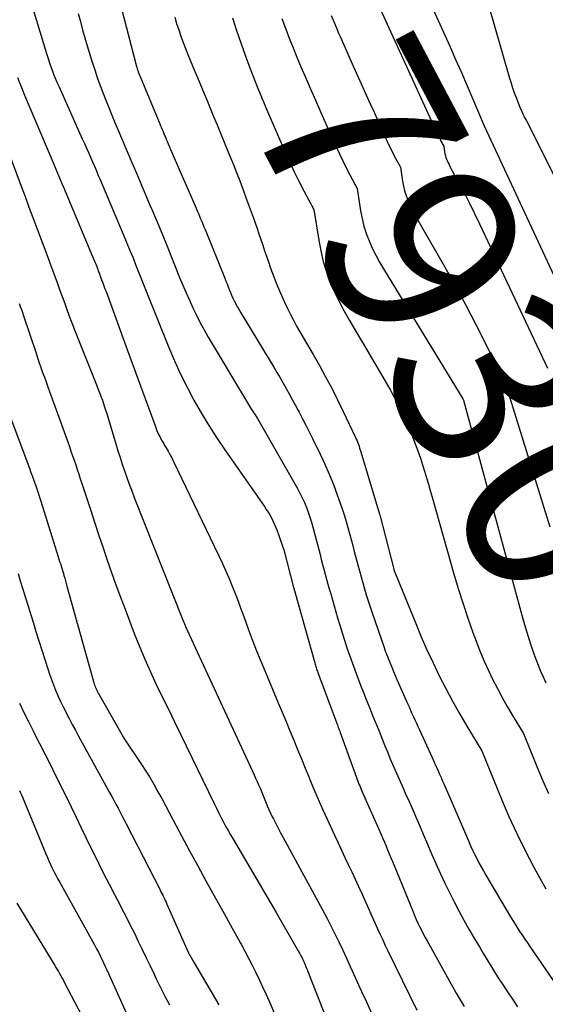
# Model space of a CAD drawing. Units: inches. Extents: x 2612369 to 2615133, y 1504482 to 1507367.
# Drawn here: x 2612630 to 2612670, y 1505456 to 1505531 of the extents above; entities that cross this region are included whole.
import ezdxf
from ezdxf.enums import TextEntityAlignment as Align

# ---------------------------------------------------------------- set-up
doc = ezdxf.new("R2010")
doc.units = ezdxf.units.IN
doc.header["$MEASUREMENT"] = 0
doc.layers.add('Tile_2735_03_NE_contour_2ft', color=81, linetype='Continuous')
doc.layers.add('Tile_2735_03_NE_contour_anno_2ft', color=102, linetype='Continuous')
doc.styles.add('Arial', font='arial.ttf')

msp = doc.modelspace()

# ---------------------------------------------------------------- linework, layer by layer
at = {"layer": 'Tile_2735_03_NE_contour_2ft'}
for points in [[(2612664.2, 1505538.16, 7924), (2612667.496, 1505526.692, 7924), (2612667.607, 1505526.32, 7924), (2612667.725, 1505525.95, 7924), (2612667.852, 1505525.583, 7924), (2612667.985, 1505525.217, 7924), (2612668.26, 1505524.49, 7924), (2612668.418, 1505524.158, 7924), (2612668.499, 1505523.992, 7924), (2612668.579, 1505523.827, 7924), (2612668.66, 1505523.662, 7924), (2612668.742, 1505523.498, 7924), (2612677.03, 1505506.96, 7924)], [(2612659.898, 1505535.886, 7926), (2612662.948, 1505529.12, 7926), (2612663.397, 1505528.116, 7926), (2612663.84, 1505527.111, 7926), (2612664.278, 1505526.103, 7926), (2612664.711, 1505525.093, 7926), (2612665.57, 1505523.07, 7926), (2612673.249, 1505506.531, 7926)], [(2612630.879, 1505533.341, 7942), (2612632.319, 1505528.569, 7942), (2612632.419, 1505528.251, 7942), (2612632.522, 1505527.934, 7942), (2612632.631, 1505527.62, 7942), (2612632.745, 1505527.307, 7942), (2612632.864, 1505526.996, 7942), (2612632.987, 1505526.687, 7942), (2612633.117, 1505526.38, 7942), (2612633.25, 1505526.075, 7942), (2612635.045, 1505522.075, 7942), (2612635.199, 1505521.729, 7942), (2612635.354, 1505521.382, 7942), (2612635.507, 1505521.035, 7942), (2612635.66, 1505520.688, 7942), (2612635.811, 1505520.341, 7942), (2612635.962, 1505519.993, 7942), (2612636.111, 1505519.644, 7942), (2612636.259, 1505519.295, 7942), (2612636.368, 1505519.038, 7942), (2612636.57, 1505518.561, 7942), (2612636.772, 1505518.083, 7942), (2612636.975, 1505517.606, 7942), (2612637.177, 1505517.128, 7942), (2612638.272, 1505514.544, 7942), (2612638.483, 1505514.041, 7942), (2612638.691, 1505513.538, 7942), (2612638.895, 1505513.033, 7942), (2612639.097, 1505512.527, 7942), (2612639.297, 1505512.021, 7942), (2612639.499, 1505511.514, 7942), (2612639.7, 1505511.008, 7942), (2612639.903, 1505510.503, 7942), (2612641.618, 1505506.238, 7942), (2612642.051, 1505505.217, 7942), (2612642.508, 1505504.207, 7942), (2612643.003, 1505503.215, 7942), (2612643.522, 1505502.235, 7942), (2612644.075, 1505501.272, 7942), (2612644.647, 1505500.321, 7942), (2612645.247, 1505499.389, 7942), (2612645.867, 1505498.468, 7942), (2612648.877, 1505494.145, 7942), (2612649.016, 1505493.938, 7942), (2612649.15, 1505493.728, 7942), (2612649.278, 1505493.514, 7942), (2612649.401, 1505493.298, 7942), (2612649.515, 1505493.076, 7942), (2612649.623, 1505492.852, 7942), (2612649.719, 1505492.622, 7942), (2612649.809, 1505492.39, 7942), (2612650.36, 1505490.86, 7942), (2612651.119, 1505487.916, 7942), (2612651.125, 1505487.896, 7942), (2612651.13, 1505487.876, 7942), (2612651.135, 1505487.856, 7942), (2612651.141, 1505487.836, 7942), (2612651.163, 1505487.756, 7942), (2612651.168, 1505487.736, 7942), (2612651.173, 1505487.716, 7942), (2612651.179, 1505487.696, 7942), (2612651.185, 1505487.676, 7942), (2612652.695, 1505482.285, 7942), (2612652.721, 1505482.193, 7942), (2612652.748, 1505482.102, 7942), (2612652.777, 1505482.011, 7942), (2612652.806, 1505481.92, 7942), (2612652.837, 1505481.83, 7942), (2612652.867, 1505481.739, 7942), (2612652.899, 1505481.65, 7942), (2612652.932, 1505481.56, 7942), (2612654.346, 1505477.762, 7942), (2612654.381, 1505477.666, 7942), (2612654.417, 1505477.57, 7942), (2612654.452, 1505477.474, 7942), (2612654.487, 1505477.377, 7942), (2612654.523, 1505477.281, 7942), (2612654.558, 1505477.185, 7942), (2612654.593, 1505477.089, 7942), (2612654.628, 1505476.992, 7942), (2612655.872, 1505473.567, 7942), (2612655.922, 1505473.429, 7942), (2612655.974, 1505473.293, 7942), (2612656.026, 1505473.157, 7942), (2612656.08, 1505473.021, 7942), (2612656.135, 1505472.886, 7942), (2612656.191, 1505472.751, 7942), (2612656.248, 1505472.616, 7942), (2612656.306, 1505472.483, 7942), (2612657.736, 1505469.235, 7942), (2612657.863, 1505468.945, 7942), (2612657.988, 1505468.654, 7942), (2612658.112, 1505468.362, 7942), (2612658.235, 1505468.07, 7942), (2612658.356, 1505467.777, 7942), (2612658.477, 1505467.484, 7942), (2612658.598, 1505467.191, 7942), (2612658.718, 1505466.897, 7942), (2612660.16, 1505463.366, 7942), (2612660.279, 1505463.083, 7942), (2612660.401, 1505462.803, 7942), (2612660.528, 1505462.524, 7942), (2612660.66, 1505462.247, 7942), (2612660.796, 1505461.973, 7942), (2612660.935, 1505461.7, 7942), (2612661.08, 1505461.43, 7942), (2612661.227, 1505461.161, 7942), (2612663.44, 1505457.205, 7942), (2612663.586, 1505456.949, 7942), (2612663.733, 1505456.694, 7942), (2612663.884, 1505456.441, 7942), (2612664.037, 1505456.189, 7942)], [(2612657.264, 1505532.871, 7928), (2612661.573, 1505523.426, 7928), (2612661.679, 1505523.195, 7928), (2612661.784, 1505522.964, 7928), (2612661.891, 1505522.734, 7928), (2612661.997, 1505522.503, 7928), (2612662.086, 1505522.311, 7928), (2612662.149, 1505522.177, 7928), (2612662.214, 1505522.044, 7928), (2612662.281, 1505521.912, 7928), (2612662.35, 1505521.781, 7928), (2612662.49, 1505521.52, 7928), (2612662.553, 1505521.1, 7928), (2612662.58, 1505520.953, 7928), (2612662.615, 1505520.809, 7928), (2612662.66, 1505520.668, 7928), (2612662.711, 1505520.528, 7928), (2612662.771, 1505520.391, 7928), (2612662.833, 1505520.255, 7928), (2612662.899, 1505520.121, 7928), (2612662.968, 1505519.989, 7928), (2612663.652, 1505518.724, 7928), (2612664.059, 1505517.956, 7928), (2612664.457, 1505517.185, 7928), (2612664.842, 1505516.406, 7928), (2612665.218, 1505515.623, 7928), (2612670.37, 1505504.66, 7928)], [(2612634.74, 1505531.602, 7940), (2612634.897, 1505530.985, 7940), (2612635.062, 1505530.371, 7940), (2612635.236, 1505529.759, 7940), (2612635.419, 1505529.149, 7940), (2612635.799, 1505527.914, 7940), (2612635.986, 1505527.329, 7940), (2612636.181, 1505526.748, 7940), (2612636.388, 1505526.17, 7940), (2612636.604, 1505525.595, 7940), (2612636.827, 1505525.024, 7940), (2612637.055, 1505524.454, 7940), (2612637.289, 1505523.886, 7940), (2612637.526, 1505523.32, 7940), (2612637.752, 1505522.789, 7940), (2612638.105, 1505521.958, 7940), (2612638.457, 1505521.127, 7940), (2612638.809, 1505520.296, 7940), (2612639.161, 1505519.464, 7940), (2612640.004, 1505517.471, 7940), (2612640.184, 1505517.045, 7940), (2612640.363, 1505516.619, 7940), (2612640.543, 1505516.192, 7940), (2612640.722, 1505515.765, 7940), (2612640.901, 1505515.339, 7940), (2612641.078, 1505514.911, 7940), (2612641.253, 1505514.483, 7940), (2612641.427, 1505514.054, 7940), (2612642.435, 1505511.557, 7940), (2612642.675, 1505510.975, 7940), (2612642.921, 1505510.395, 7940), (2612643.175, 1505509.819, 7940), (2612643.436, 1505509.245, 7940), (2612643.709, 1505508.678, 7940), (2612643.994, 1505508.118, 7940), (2612644.297, 1505507.566, 7940), (2612644.612, 1505507.021, 7940), (2612647.824, 1505501.647, 7940), (2612647.895, 1505501.531, 7940), (2612647.966, 1505501.416, 7940), (2612648.04, 1505501.303, 7940), (2612648.115, 1505501.19, 7940), (2612648.36, 1505500.83, 7940), (2612651.383, 1505495.513, 7940), (2612651.57, 1505495.166, 7940), (2612651.747, 1505494.814, 7940), (2612651.909, 1505494.455, 7940), (2612652.061, 1505494.091, 7940), (2612652.198, 1505493.721, 7940), (2612652.327, 1505493.349, 7940), (2612652.442, 1505492.972, 7940), (2612652.549, 1505492.592, 7940), (2612653.097, 1505490.509, 7940), (2612653.195, 1505490.135, 7940), (2612653.295, 1505489.76, 7940), (2612653.394, 1505489.386, 7940), (2612653.494, 1505489.012, 7940), (2612653.595, 1505488.638, 7940), (2612653.698, 1505488.265, 7940), (2612653.803, 1505487.892, 7940), (2612653.909, 1505487.52, 7940), (2612654.434, 1505485.703, 7940), (2612654.603, 1505485.134, 7940), (2612654.776, 1505484.566, 7940), (2612654.957, 1505484, 7940), (2612655.142, 1505483.436, 7940), (2612655.335, 1505482.874, 7940), (2612655.532, 1505482.315, 7940), (2612655.737, 1505481.758, 7940), (2612655.947, 1505481.202, 7940), (2612656.231, 1505480.465, 7940), (2612656.396, 1505480.042, 7940), (2612656.561, 1505479.619, 7940), (2612656.729, 1505479.198, 7940), (2612656.898, 1505478.777, 7940), (2612657.068, 1505478.356, 7940), (2612657.238, 1505477.935, 7940), (2612657.408, 1505477.514, 7940), (2612657.577, 1505477.093, 7940), (2612657.841, 1505476.437, 7940), (2612658.029, 1505475.975, 7940), (2612658.218, 1505475.514, 7940), (2612658.41, 1505475.054, 7940), (2612658.604, 1505474.595, 7940), (2612658.801, 1505474.137, 7940), (2612658.999, 1505473.679, 7940), (2612659.2, 1505473.223, 7940), (2612659.403, 1505472.768, 7940), (2612659.57, 1505472.395, 7940), (2612659.856, 1505471.753, 7940), (2612660.138, 1505471.11, 7940), (2612660.418, 1505470.465, 7940), (2612660.694, 1505469.818, 7940), (2612660.929, 1505469.262, 7940), (2612661.248, 1505468.519, 7940), (2612661.57, 1505467.777, 7940), (2612661.898, 1505467.038, 7940), (2612662.23, 1505466.3, 7940), (2612662.247, 1505466.261, 7940), (2612662.58, 1505465.547, 7940), (2612662.922, 1505464.839, 7940), (2612663.28, 1505464.138, 7940), (2612663.647, 1505463.442, 7940), (2612664.026, 1505462.752, 7940), (2612664.411, 1505462.065, 7940), (2612664.804, 1505461.383, 7940), (2612665.203, 1505460.704, 7940), (2612665.516, 1505460.181, 7940), (2612665.868, 1505459.599, 7940), (2612666.225, 1505459.019, 7940), (2612666.588, 1505458.443, 7940), (2612666.956, 1505457.87, 7940), (2612667.328, 1505457.3, 7940), (2612667.703, 1505456.731, 7940), (2612668.083, 1505456.166, 7940)], [(2612638.058, 1505531.882, 7938), (2612639.11, 1505527.777, 7938), (2612639.143, 1505527.653, 7938), (2612639.178, 1505527.53, 7938), (2612639.216, 1505527.407, 7938), (2612639.256, 1505527.285, 7938), (2612639.298, 1505527.164, 7938), (2612639.342, 1505527.043, 7938), (2612639.389, 1505526.924, 7938), (2612639.437, 1505526.805, 7938), (2612640.933, 1505523.218, 7938), (2612640.994, 1505523.072, 7938), (2612641.054, 1505522.926, 7938), (2612641.115, 1505522.78, 7938), (2612641.175, 1505522.634, 7938), (2612641.235, 1505522.489, 7938), (2612641.296, 1505522.343, 7938), (2612641.357, 1505522.197, 7938), (2612641.418, 1505522.052, 7938), (2612641.478, 1505521.91, 7938), (2612641.57, 1505521.693, 7938), (2612641.662, 1505521.478, 7938), (2612641.755, 1505521.262, 7938), (2612641.848, 1505521.046, 7938), (2612643.69, 1505516.811, 7938), (2612643.776, 1505516.61, 7938), (2612643.862, 1505516.41, 7938), (2612643.947, 1505516.21, 7938), (2612644.032, 1505516.009, 7938), (2612644.116, 1505515.808, 7938), (2612644.199, 1505515.607, 7938), (2612644.282, 1505515.405, 7938), (2612644.364, 1505515.203, 7938), (2612645.865, 1505511.5, 7938), (2612645.952, 1505511.283, 7938), (2612646.038, 1505511.067, 7938), (2612646.124, 1505510.849, 7938), (2612646.209, 1505510.632, 7938), (2612646.296, 1505510.416, 7938), (2612646.387, 1505510.201, 7938), (2612646.484, 1505509.988, 7938), (2612646.584, 1505509.778, 7938), (2612646.599, 1505509.747, 7938), (2612646.712, 1505509.525, 7938), (2612646.829, 1505509.304, 7938), (2612646.952, 1505509.086, 7938), (2612647.079, 1505508.87, 7938), (2612649.584, 1505504.748, 7938), (2612649.827, 1505504.343, 7938), (2612650.067, 1505503.937, 7938), (2612650.303, 1505503.528, 7938), (2612650.536, 1505503.117, 7938), (2612650.765, 1505502.705, 7938), (2612650.992, 1505502.291, 7938), (2612651.215, 1505501.875, 7938), (2612651.437, 1505501.458, 7938), (2612651.513, 1505501.312, 7938), (2612651.769, 1505500.82, 7938), (2612652.022, 1505500.326, 7938), (2612652.271, 1505499.83, 7938), (2612652.516, 1505499.333, 7938), (2612653.104, 1505498.132, 7938), (2612653.46, 1505497.372, 7938), (2612653.798, 1505496.605, 7938), (2612654.112, 1505495.827, 7938), (2612654.408, 1505495.042, 7938), (2612654.657, 1505494.346, 7938), (2612654.81, 1505493.902, 7938), (2612654.956, 1505493.456, 7938), (2612655.09, 1505493.006, 7938), (2612655.217, 1505492.554, 7938), (2612655.338, 1505492.1, 7938), (2612655.459, 1505491.646, 7938), (2612655.579, 1505491.191, 7938), (2612655.698, 1505490.737, 7938), (2612655.961, 1505489.732, 7938), (2612656.084, 1505489.271, 7938), (2612656.211, 1505488.811, 7938), (2612656.341, 1505488.353, 7938), (2612656.475, 1505487.895, 7938), (2612656.614, 1505487.439, 7938), (2612656.757, 1505486.985, 7938), (2612656.906, 1505486.531, 7938), (2612657.059, 1505486.08, 7938), (2612657.945, 1505483.514, 7938), (2612658.057, 1505483.197, 7938), (2612658.172, 1505482.882, 7938), (2612658.292, 1505482.569, 7938), (2612658.415, 1505482.257, 7938), (2612658.541, 1505481.946, 7938), (2612658.67, 1505481.636, 7938), (2612658.802, 1505481.327, 7938), (2612658.937, 1505481.02, 7938), (2612659.745, 1505479.202, 7938), (2612659.857, 1505478.95, 7938), (2612659.968, 1505478.699, 7938), (2612660.08, 1505478.447, 7938), (2612660.192, 1505478.195, 7938), (2612660.304, 1505477.943, 7938), (2612660.417, 1505477.692, 7938), (2612660.53, 1505477.441, 7938), (2612660.644, 1505477.19, 7938), (2612661.584, 1505475.136, 7938), (2612661.704, 1505474.874, 7938), (2612661.822, 1505474.613, 7938), (2612661.941, 1505474.351, 7938), (2612662.059, 1505474.089, 7938), (2612662.176, 1505473.827, 7938), (2612662.293, 1505473.564, 7938), (2612662.408, 1505473.302, 7938), (2612662.523, 1505473.038, 7938), (2612664.392, 1505468.721, 7938), (2612664.537, 1505468.394, 7938), (2612664.686, 1505468.069, 7938), (2612664.839, 1505467.746, 7938), (2612664.997, 1505467.424, 7938), (2612665.16, 1505467.106, 7938), (2612665.328, 1505466.79, 7938), (2612665.503, 1505466.478, 7938), (2612665.683, 1505466.169, 7938), (2612667.57, 1505463.003, 7938), (2612667.745, 1505462.713, 7938), (2612667.921, 1505462.425, 7938), (2612668.101, 1505462.139, 7938), (2612668.283, 1505461.854, 7938), (2612668.467, 1505461.571, 7938), (2612668.654, 1505461.289, 7938), (2612668.843, 1505461.009, 7938), (2612669.034, 1505460.73, 7938), (2612670.813, 1505458.162, 7938)], [(2612642.06, 1505531.319, 7936), (2612642.21, 1505530.834, 7936), (2612642.368, 1505530.351, 7936), (2612642.537, 1505529.873, 7936), (2612642.714, 1505529.397, 7936), (2612642.893, 1505528.934, 7936), (2612643.066, 1505528.495, 7936), (2612643.241, 1505528.056, 7936), (2612643.42, 1505527.619, 7936), (2612643.602, 1505527.183, 7936), (2612643.785, 1505526.748, 7936), (2612643.968, 1505526.313, 7936), (2612644.15, 1505525.877, 7936), (2612644.331, 1505525.441, 7936), (2612644.493, 1505525.05, 7936), (2612644.755, 1505524.418, 7936), (2612645.015, 1505523.786, 7936), (2612645.275, 1505523.153, 7936), (2612645.534, 1505522.52, 7936), (2612646.153, 1505521.006, 7936), (2612646.348, 1505520.527, 7936), (2612646.541, 1505520.048, 7936), (2612646.731, 1505519.568, 7936), (2612646.92, 1505519.087, 7936), (2612647.106, 1505518.605, 7936), (2612647.289, 1505518.122, 7936), (2612647.469, 1505517.638, 7936), (2612647.647, 1505517.152, 7936), (2612648.019, 1505516.121, 7936), (2612648.169, 1505515.7, 7936), (2612648.317, 1505515.278, 7936), (2612648.462, 1505514.856, 7936), (2612648.605, 1505514.433, 7936), (2612648.747, 1505514.009, 7936), (2612648.889, 1505513.586, 7936), (2612649.034, 1505513.163, 7936), (2612649.179, 1505512.74, 7936), (2612649.345, 1505512.26, 7936), (2612649.585, 1505511.602, 7936), (2612649.839, 1505510.949, 7936), (2612650.115, 1505510.306, 7936), (2612650.404, 1505509.668, 7936), (2612650.632, 1505509.187, 7936), (2612650.852, 1505508.741, 7936), (2612651.079, 1505508.298, 7936), (2612651.319, 1505507.863, 7936), (2612651.567, 1505507.432, 7936), (2612651.82, 1505507.004, 7936), (2612652.071, 1505506.574, 7936), (2612652.32, 1505506.143, 7936), (2612652.568, 1505505.712, 7936), (2612653.048, 1505504.867, 7936), (2612653.524, 1505504.007, 7936), (2612653.986, 1505503.14, 7936), (2612654.429, 1505502.262, 7936), (2612654.858, 1505501.378, 7936), (2612655.79, 1505499.398, 7936), (2612655.85, 1505499.266, 7936), (2612655.907, 1505499.134, 7936), (2612655.96, 1505499, 7936), (2612656.011, 1505498.865, 7936), (2612656.06, 1505498.729, 7936), (2612656.106, 1505498.592, 7936), (2612656.15, 1505498.455, 7936), (2612656.193, 1505498.317, 7936), (2612657.618, 1505493.568, 7936), (2612657.628, 1505493.533, 7936), (2612658.49, 1505490.19, 7936), (2612658.705, 1505489.386, 7936), (2612658.716, 1505489.337, 7936), (2612660.364, 1505485.27, 7936), (2612660.785, 1505484.266, 7936), (2612661.222, 1505483.268, 7936), (2612661.682, 1505482.281, 7936), (2612662.157, 1505481.301, 7936), (2612662.655, 1505480.333, 7936), (2612663.168, 1505479.372, 7936), (2612663.703, 1505478.424, 7936), (2612664.253, 1505477.484, 7936), (2612665.39, 1505475.59, 7936), (2612666.886, 1505471.923, 7936), (2612667.448, 1505470.611, 7936), (2612668.04, 1505469.313, 7936), (2612668.676, 1505468.036, 7936), (2612669.341, 1505466.773, 7936), (2612669.775, 1505465.984, 7936), (2612670.254, 1505465.131, 7936)], [(2612646.441, 1505531.269, 7934), (2612646.754, 1505530.316, 7934), (2612647.079, 1505529.367, 7934), (2612647.421, 1505528.425, 7934), (2612647.775, 1505527.486, 7934), (2612648.309, 1505526.111, 7934), (2612648.406, 1505525.864, 7934), (2612648.504, 1505525.617, 7934), (2612648.604, 1505525.371, 7934), (2612648.705, 1505525.125, 7934), (2612648.808, 1505524.88, 7934), (2612648.911, 1505524.635, 7934), (2612649.016, 1505524.39, 7934), (2612649.121, 1505524.146, 7934), (2612650.462, 1505521.057, 7934), (2612650.794, 1505520.317, 7934), (2612651.138, 1505519.584, 7934), (2612651.5, 1505518.859, 7934), (2612651.874, 1505518.14, 7934), (2612652.64, 1505516.71, 7934), (2612652.996, 1505514.375, 7934), (2612653.149, 1505513.568, 7934), (2612653.339, 1505512.772, 7934), (2612653.587, 1505511.991, 7934), (2612653.872, 1505511.221, 7934), (2612654.202, 1505510.466, 7934), (2612654.553, 1505509.722, 7934), (2612654.936, 1505508.995, 7934), (2612655.34, 1505508.277, 7934), (2612655.775, 1505507.543, 7934), (2612656.247, 1505506.743, 7934), (2612656.718, 1505505.942, 7934), (2612657.187, 1505505.139, 7934), (2612657.654, 1505504.336, 7934), (2612658.29, 1505503.241, 7934), (2612658.438, 1505502.985, 7934), (2612658.586, 1505502.728, 7934), (2612658.734, 1505502.472, 7934), (2612658.881, 1505502.215, 7934), (2612658.956, 1505502.085, 7934), (2612659.064, 1505501.892, 7934), (2612659.169, 1505501.697, 7934), (2612659.269, 1505501.501, 7934), (2612659.367, 1505501.302, 7934), (2612659.404, 1505501.226, 7934), (2612659.48, 1505501.064, 7934), (2612659.553, 1505500.901, 7934), (2612659.623, 1505500.736, 7934), (2612659.69, 1505500.57, 7934), (2612659.755, 1505500.403, 7934), (2612659.819, 1505500.237, 7934), (2612659.884, 1505500.07, 7934), (2612659.947, 1505499.903, 7934), (2612660.372, 1505498.784, 7934), (2612660.549, 1505498.301, 7934), (2612660.72, 1505497.817, 7934), (2612660.881, 1505497.329, 7934), (2612661.036, 1505496.839, 7934), (2612661.185, 1505496.347, 7934), (2612661.332, 1505495.855, 7934), (2612661.475, 1505495.361, 7934), (2612661.617, 1505494.867, 7934), (2612663.295, 1505488.947, 7934), (2612663.62, 1505487.85, 7934), (2612663.961, 1505486.758, 7934), (2612664.327, 1505485.674, 7934), (2612664.71, 1505484.595, 7934), (2612664.957, 1505483.925, 7934), (2612665.241, 1505483.191, 7934), (2612665.541, 1505482.464, 7934), (2612665.865, 1505481.747, 7934), (2612666.205, 1505481.038, 7934), (2612666.565, 1505480.338, 7934), (2612666.936, 1505479.643, 7934), (2612667.323, 1505478.958, 7934), (2612667.72, 1505478.278, 7934), (2612668.54, 1505476.91, 7934), (2612669.613, 1505474.278, 7934), (2612670.022, 1505473.32, 7934), (2612670.45, 1505472.37, 7934)], [(2612650.195, 1505531.214, 7932), (2612650.468, 1505530.474, 7932), (2612650.752, 1505529.737, 7932), (2612651.046, 1505529.005, 7932), (2612651.346, 1505528.274, 7932), (2612651.652, 1505527.547, 7932), (2612651.964, 1505526.822, 7932), (2612652.35, 1505525.936, 7932), (2612652.755, 1505525.01, 7932), (2612653.162, 1505524.085, 7932), (2612653.571, 1505523.161, 7932), (2612653.982, 1505522.238, 7932), (2612654.325, 1505521.471, 7932), (2612654.571, 1505520.935, 7932), (2612654.825, 1505520.402, 7932), (2612655.091, 1505519.875, 7932), (2612655.363, 1505519.352, 7932), (2612655.92, 1505518.31, 7932), (2612656.18, 1505516.613, 7932), (2612656.292, 1505516.028, 7932), (2612656.431, 1505515.451, 7932), (2612656.613, 1505514.885, 7932), (2612656.822, 1505514.327, 7932), (2612657.065, 1505513.782, 7932), (2612657.324, 1505513.245, 7932), (2612657.607, 1505512.72, 7932), (2612657.907, 1505512.204, 7932), (2612663.952, 1505502.346, 7932), (2612663.98, 1505502.29, 7932), (2612664.01, 1505502.193, 7932), (2612664.014, 1505502.177, 7932), (2612664.019, 1505502.161, 7932), (2612664.024, 1505502.145, 7932), (2612664.028, 1505502.129, 7932), (2612668.51, 1505485.622, 7932), (2612668.702, 1505484.95, 7932), (2612668.903, 1505484.282, 7932), (2612669.12, 1505483.618, 7932), (2612669.348, 1505482.958, 7932), (2612669.492, 1505482.555, 7932), (2612669.664, 1505482.102, 7932), (2612669.846, 1505481.653, 7932), (2612670.044, 1505481.211, 7932), (2612670.253, 1505480.774, 7932)], [(2612653.939, 1505531.445, 7930), (2612654.161, 1505530.912, 7930), (2612654.389, 1505530.381, 7930), (2612654.486, 1505530.162, 7930)], [(2612654.486, 1505530.162, 7930), (2612654.622, 1505529.852, 7930), (2612655.65, 1505527.56, 7930)], [(2612655.65, 1505527.56, 7930), (2612656.94, 1505524.682, 7930), (2612657.2, 1505524.104, 7930), (2612657.46, 1505523.526, 7930), (2612657.722, 1505522.949, 7930), (2612657.984, 1505522.372, 7930), (2612658.204, 1505521.889, 7930), (2612658.36, 1505521.555, 7930), (2612658.521, 1505521.223, 7930), (2612658.689, 1505520.895, 7930), (2612658.86, 1505520.569, 7930), (2612659.21, 1505519.92, 7930), (2612659.369, 1505518.858, 7930), (2612659.438, 1505518.492, 7930), (2612659.524, 1505518.13, 7930), (2612659.637, 1505517.777, 7930), (2612659.767, 1505517.428, 7930), (2612659.917, 1505517.086, 7930), (2612660.075, 1505516.748, 7930), (2612660.246, 1505516.417, 7930), (2612660.425, 1505516.089, 7930), (2612662.539, 1505512.396, 7930), (2612663.359, 1505510.933, 7930), (2612664.161, 1505509.461, 7930), (2612664.936, 1505507.974, 7930), (2612665.693, 1505506.477, 7930), (2612667.18, 1505503.47, 7930), (2612670.563, 1505492.619, 7930)], [(2612630.126, 1505526.733, 7944), (2612630.301, 1505526.287, 7944), (2612630.481, 1505525.842, 7944), (2612630.665, 1505525.399, 7944), (2612632.722, 1505520.505, 7944), (2612632.849, 1505520.204, 7944), (2612632.977, 1505519.902, 7944), (2612633.105, 1505519.602, 7944), (2612633.235, 1505519.301, 7944), (2612633.364, 1505519.001, 7944), (2612633.492, 1505518.7, 7944), (2612633.62, 1505518.399, 7944), (2612633.747, 1505518.097, 7944), (2612635.949, 1505512.853, 7944), (2612635.997, 1505512.736, 7944), (2612636.045, 1505512.619, 7944), (2612636.092, 1505512.502, 7944), (2612636.138, 1505512.384, 7944), (2612636.167, 1505512.31, 7944), (2612636.197, 1505512.229, 7944), (2612636.228, 1505512.148, 7944), (2612636.257, 1505512.066, 7944), (2612636.287, 1505511.985, 7944), (2612636.316, 1505511.903, 7944), (2612636.345, 1505511.821, 7944), (2612636.376, 1505511.74, 7944), (2612636.406, 1505511.659, 7944), (2612636.515, 1505511.373, 7944), (2612636.6, 1505511.149, 7944), (2612636.685, 1505510.925, 7944), (2612636.768, 1505510.7, 7944), (2612636.85, 1505510.475, 7944), (2612638.48, 1505506.01, 7944), (2612640.622, 1505500.162, 7944), (2612640.691, 1505499.984, 7944), (2612640.764, 1505499.808, 7944), (2612640.843, 1505499.635, 7944), (2612640.926, 1505499.463, 7944), (2612641.014, 1505499.294, 7944), (2612641.105, 1505499.127, 7944), (2612641.199, 1505498.962, 7944), (2612641.297, 1505498.798, 7944), (2612641.406, 1505498.619, 7944), (2612641.557, 1505498.365, 7944), (2612641.702, 1505498.109, 7944), (2612641.839, 1505497.847, 7944), (2612641.97, 1505497.583, 7944), (2612645.68, 1505489.82, 7944), (2612645.94, 1505489.257, 7944), (2612646.191, 1505488.691, 7944), (2612646.428, 1505488.119, 7944), (2612646.656, 1505487.543, 7944), (2612646.875, 1505486.963, 7944), (2612647.093, 1505486.383, 7944), (2612647.307, 1505485.801, 7944), (2612647.52, 1505485.219, 7944), (2612647.677, 1505484.785, 7944), (2612647.973, 1505483.989, 7944), (2612648.278, 1505483.195, 7944), (2612648.595, 1505482.406, 7944), (2612648.921, 1505481.621, 7944), (2612649.93, 1505479.239, 7944), (2612650.228, 1505478.535, 7944), (2612650.524, 1505477.831, 7944), (2612650.817, 1505477.125, 7944), (2612651.109, 1505476.419, 7944), (2612651.399, 1505475.712, 7944), (2612651.688, 1505475.004, 7944), (2612651.976, 1505474.296, 7944), (2612652.262, 1505473.588, 7944), (2612652.311, 1505473.465, 7944), (2612652.627, 1505472.698, 7944), (2612652.951, 1505471.933, 7944), (2612653.287, 1505471.175, 7944), (2612653.63, 1505470.419, 7944), (2612654.218, 1505469.153, 7944), (2612654.474, 1505468.604, 7944), (2612654.73, 1505468.055, 7944), (2612654.987, 1505467.506, 7944), (2612655.245, 1505466.958, 7944), (2612655.502, 1505466.409, 7944), (2612655.757, 1505465.86, 7944), (2612656.01, 1505465.309, 7944), (2612656.261, 1505464.758, 7944), (2612657.472, 1505462.084, 7944), (2612657.665, 1505461.663, 7944), (2612657.859, 1505461.244, 7944), (2612658.057, 1505460.826, 7944), (2612658.257, 1505460.409, 7944), (2612660.441, 1505455.898, 7944)], [(2612629.406, 1505521.148, 7946), (2612630.399, 1505518.485, 7946), (2612630.696, 1505517.689, 7946), (2612630.995, 1505516.894, 7946), (2612631.295, 1505516.099, 7946), (2612631.596, 1505515.304, 7946), (2612631.617, 1505515.249, 7946), (2612631.907, 1505514.482, 7946), (2612632.195, 1505513.714, 7946), (2612632.48, 1505512.945, 7946), (2612632.763, 1505512.175, 7946), (2612632.936, 1505511.701, 7946), (2612633.13, 1505511.168, 7946), (2612633.324, 1505510.634, 7946), (2612633.517, 1505510.1, 7946), (2612633.709, 1505509.565, 7946), (2612633.904, 1505509.031, 7946), (2612634.103, 1505508.499, 7946), (2612634.307, 1505507.969, 7946), (2612634.514, 1505507.441, 7946), (2612636.133, 1505503.389, 7946), (2612636.235, 1505503.127, 7946), (2612636.337, 1505502.864, 7946), (2612636.434, 1505502.601, 7946), (2612636.53, 1505502.336, 7946), (2612636.544, 1505502.298, 7946), (2612636.63, 1505502.051, 7946), (2612636.713, 1505501.804, 7946), (2612636.793, 1505501.555, 7946), (2612636.87, 1505501.306, 7946), (2612637.594, 1505498.91, 7946), (2612637.752, 1505498.397, 7946), (2612637.914, 1505497.884, 7946), (2612638.082, 1505497.374, 7946), (2612638.253, 1505496.864, 7946), (2612638.43, 1505496.357, 7946), (2612638.612, 1505495.852, 7946), (2612638.801, 1505495.349, 7946), (2612638.995, 1505494.848, 7946), (2612642.653, 1505485.603, 7946), (2612642.702, 1505485.482, 7946), (2612642.75, 1505485.361, 7946), (2612642.8, 1505485.24, 7946), (2612642.85, 1505485.12, 7946), (2612642.882, 1505485.043, 7946), (2612642.917, 1505484.961, 7946), (2612642.953, 1505484.88, 7946), (2612642.989, 1505484.799, 7946), (2612643.026, 1505484.718, 7946), (2612643.063, 1505484.638, 7946), (2612643.1, 1505484.558, 7946), (2612643.138, 1505484.477, 7946), (2612643.175, 1505484.397, 7946), (2612643.76, 1505483.13, 7946), (2612648.095, 1505473.775, 7946), (2612648.21, 1505473.524, 7946), (2612648.322, 1505473.272, 7946), (2612648.432, 1505473.019, 7946), (2612648.54, 1505472.765, 7946), (2612648.646, 1505472.51, 7946), (2612648.752, 1505472.255, 7946), (2612648.856, 1505472, 7946), (2612648.96, 1505471.744, 7946), (2612648.979, 1505471.697, 7946), (2612649.096, 1505471.419, 7946), (2612649.216, 1505471.143, 7946), (2612649.342, 1505470.87, 7946), (2612649.473, 1505470.598, 7946), (2612649.557, 1505470.427, 7946), (2612649.735, 1505470.072, 7946), (2612649.916, 1505469.719, 7946), (2612650.101, 1505469.368, 7946), (2612650.289, 1505469.019, 7946), (2612652.966, 1505464.128, 7946), (2612653.291, 1505463.525, 7946), (2612653.61, 1505462.92, 7946), (2612653.922, 1505462.311, 7946), (2612654.229, 1505461.699, 7946), (2612654.529, 1505461.083, 7946), (2612654.824, 1505460.466, 7946), (2612655.113, 1505459.845, 7946), (2612655.397, 1505459.222, 7946), (2612655.546, 1505458.891, 7946), (2612655.902, 1505458.102, 7946), (2612656.26, 1505457.313, 7946), (2612656.62, 1505456.526, 7946), (2612656.982, 1505455.738, 7946)], [(2612630.257, 1505509.587, 7948), (2612630.338, 1505509.353, 7948), (2612630.418, 1505509.118, 7948), (2612630.497, 1505508.884, 7948), (2612630.576, 1505508.65, 7948), (2612631.53, 1505505.804, 7948), (2612631.653, 1505505.438, 7948), (2612631.778, 1505505.073, 7948), (2612631.904, 1505504.709, 7948), (2612632.032, 1505504.344, 7948), (2612632.161, 1505503.981, 7948), (2612632.29, 1505503.617, 7948), (2612632.42, 1505503.254, 7948), (2612632.551, 1505502.891, 7948), (2612634.061, 1505498.715, 7948), (2612634.185, 1505498.366, 7948), (2612634.307, 1505498.018, 7948), (2612634.425, 1505497.668, 7948), (2612634.542, 1505497.317, 7948), (2612634.657, 1505496.966, 7948), (2612634.772, 1505496.615, 7948), (2612634.887, 1505496.264, 7948), (2612635.002, 1505495.912, 7948), (2612635.681, 1505493.843, 7948), (2612635.992, 1505492.901, 7948), (2612636.305, 1505491.96, 7948), (2612636.622, 1505491.021, 7948), (2612636.941, 1505490.082, 7948), (2612637.267, 1505489.145, 7948), (2612637.599, 1505488.211, 7948), (2612637.941, 1505487.28, 7948), (2612638.289, 1505486.352, 7948), (2612638.994, 1505484.504, 7948), (2612639.382, 1505483.526, 7948), (2612639.786, 1505482.556, 7948), (2612640.215, 1505481.597, 7948), (2612640.662, 1505480.646, 7948), (2612641.121, 1505479.699, 7948), (2612641.58, 1505478.753, 7948), (2612642.04, 1505477.807, 7948), (2612642.5, 1505476.862, 7948), (2612645.06, 1505471.603, 7948), (2612645.229, 1505471.258, 7948), (2612645.4, 1505470.914, 7948), (2612645.574, 1505470.571, 7948), (2612645.749, 1505470.229, 7948), (2612645.928, 1505469.889, 7948), (2612646.111, 1505469.551, 7948), (2612646.299, 1505469.216, 7948), (2612646.492, 1505468.883, 7948), (2612649.77, 1505463.31, 7948), (2612651.471, 1505460.352, 7948), (2612651.531, 1505460.245, 7948), (2612651.59, 1505460.137, 7948), (2612651.648, 1505460.029, 7948), (2612651.704, 1505459.919, 7948), (2612651.758, 1505459.809, 7948), (2612651.812, 1505459.698, 7948), (2612651.862, 1505459.586, 7948), (2612651.912, 1505459.474, 7948), (2612651.936, 1505459.418, 7948), (2612651.997, 1505459.276, 7948), (2612652.056, 1505459.135, 7948), (2612652.113, 1505458.992, 7948), (2612652.17, 1505458.85, 7948), (2612655.678, 1505449.947, 7948)], [(2612629.319, 1505501.643, 7950), (2612631.033, 1505497.057, 7950), (2612631.148, 1505496.748, 7950), (2612631.26, 1505496.437, 7950), (2612631.37, 1505496.126, 7950), (2612631.479, 1505495.814, 7950), (2612631.585, 1505495.501, 7950), (2612631.689, 1505495.187, 7950), (2612631.791, 1505494.873, 7950), (2612631.891, 1505494.558, 7950), (2612633.218, 1505490.332, 7950), (2612633.271, 1505490.161, 7950), (2612633.324, 1505489.99, 7950), (2612633.377, 1505489.819, 7950), (2612633.429, 1505489.648, 7950), (2612633.481, 1505489.477, 7950), (2612633.532, 1505489.306, 7950), (2612633.584, 1505489.135, 7950), (2612633.635, 1505488.964, 7950), (2612633.65, 1505488.911, 7950), (2612633.708, 1505488.714, 7950), (2612633.766, 1505488.515, 7950), (2612633.822, 1505488.317, 7950), (2612633.878, 1505488.119, 7950), (2612635.893, 1505480.869, 7950), (2612635.923, 1505480.766, 7950), (2612635.956, 1505480.664, 7950), (2612635.992, 1505480.563, 7950), (2612636.03, 1505480.462, 7950), (2612636.071, 1505480.363, 7950), (2612636.115, 1505480.264, 7950), (2612636.161, 1505480.167, 7950), (2612636.21, 1505480.071, 7950), (2612636.225, 1505480.041, 7950), (2612636.284, 1505479.931, 7950), (2612636.343, 1505479.821, 7950), (2612636.403, 1505479.712, 7950), (2612636.465, 1505479.604, 7950), (2612638.26, 1505476.48, 7950), (2612639.548, 1505474.554, 7950), (2612639.875, 1505474.05, 7950), (2612640.193, 1505473.54, 7950), (2612640.497, 1505473.022, 7950), (2612640.792, 1505472.499, 7950), (2612641.078, 1505471.97, 7950), (2612641.364, 1505471.441, 7950), (2612641.647, 1505470.911, 7950), (2612641.93, 1505470.381, 7950), (2612642.583, 1505469.148, 7950), (2612643.195, 1505468.002, 7950), (2612643.812, 1505466.859, 7950), (2612644.437, 1505465.72, 7950), (2612645.066, 1505464.584, 7950), (2612645.806, 1505463.259, 7950), (2612646.121, 1505462.693, 7950), (2612646.435, 1505462.128, 7950), (2612646.748, 1505461.561, 7950), (2612647.061, 1505460.995, 7950), (2612647.103, 1505460.918, 7950), (2612647.39, 1505460.387, 7950), (2612647.671, 1505459.854, 7950), (2612647.946, 1505459.317, 7950), (2612648.215, 1505458.777, 7950), (2612648.477, 1505458.234, 7950), (2612648.733, 1505457.688, 7950), (2612648.981, 1505457.138, 7950), (2612649.224, 1505456.586, 7950), (2612651.152, 1505452.114, 7950)], [(2612630.169, 1505489.062, 7952), (2612630.337, 1505488.503, 7952), (2612630.506, 1505487.945, 7952), (2612630.677, 1505487.387, 7952), (2612630.729, 1505487.219, 7952), (2612630.927, 1505486.578, 7952), (2612631.126, 1505485.937, 7952), (2612631.326, 1505485.296, 7952), (2612631.527, 1505484.656, 7952), (2612632.415, 1505481.84, 7952), (2612632.552, 1505481.424, 7952), (2612632.696, 1505481.011, 7952), (2612632.852, 1505480.603, 7952), (2612633.014, 1505480.197, 7952), (2612633.188, 1505479.795, 7952), (2612633.368, 1505479.396, 7952), (2612633.558, 1505479.003, 7952), (2612633.756, 1505478.612, 7952), (2612633.816, 1505478.497, 7952), (2612634.049, 1505478.052, 7952), (2612634.285, 1505477.609, 7952), (2612634.524, 1505477.166, 7952), (2612634.765, 1505476.725, 7952), (2612637.12, 1505472.437, 7952), (2612637.282, 1505472.14, 7952), (2612637.443, 1505471.844, 7952), (2612637.601, 1505471.545, 7952), (2612637.758, 1505471.247, 7952), (2612637.914, 1505470.948, 7952), (2612638.07, 1505470.648, 7952), (2612638.225, 1505470.348, 7952), (2612638.38, 1505470.048, 7952), (2612640.952, 1505465.033, 7952), (2612641.019, 1505464.902, 7952), (2612641.086, 1505464.77, 7952), (2612641.151, 1505464.637, 7952), (2612641.215, 1505464.504, 7952), (2612641.279, 1505464.371, 7952), (2612641.341, 1505464.237, 7952), (2612641.403, 1505464.103, 7952), (2612641.463, 1505463.968, 7952), (2612643.094, 1505460.298, 7952), (2612643.103, 1505460.279, 7952), (2612643.112, 1505460.259, 7952), (2612643.121, 1505460.241, 7952), (2612643.131, 1505460.221, 7952), (2612643.169, 1505460.146, 7952), (2612643.178, 1505460.127, 7952), (2612643.188, 1505460.109, 7952), (2612643.198, 1505460.09, 7952), (2612643.209, 1505460.072, 7952), (2612643.54, 1505459.5, 7952), (2612645.422, 1505456.315, 7952)], [(2612630.272, 1505479.228, 7954), (2612630.607, 1505478.522, 7954), (2612630.951, 1505477.821, 7954), (2612631.301, 1505477.122, 7954), (2612631.394, 1505476.94, 7954), (2612631.795, 1505476.153, 7954), (2612632.194, 1505475.365, 7954), (2612632.593, 1505474.577, 7954), (2612632.992, 1505473.788, 7954), (2612633.032, 1505473.709, 7954), (2612633.424, 1505472.923, 7954), (2612633.812, 1505472.135, 7954), (2612634.194, 1505471.344, 7954), (2612634.573, 1505470.551, 7954), (2612634.951, 1505469.758, 7954), (2612635.333, 1505468.967, 7954), (2612635.72, 1505468.179, 7954), (2612636.111, 1505467.392, 7954), (2612636.296, 1505467.023, 7954), (2612636.689, 1505466.244, 7954), (2612637.086, 1505465.468, 7954), (2612637.486, 1505464.694, 7954), (2612637.89, 1505463.921, 7954), (2612638.059, 1505463.601, 7954), (2612638.377, 1505462.988, 7954), (2612638.691, 1505462.372, 7954), (2612638.997, 1505461.752, 7954), (2612639.298, 1505461.131, 7954), (2612639.596, 1505460.507, 7954), (2612639.895, 1505459.884, 7954), (2612640.194, 1505459.26, 7954), (2612640.493, 1505458.637, 7954), (2612640.657, 1505458.296, 7954), (2612640.986, 1505457.625, 7954), (2612641.323, 1505456.959, 7954), (2612641.672, 1505456.298, 7954)], [(2612630.281, 1505472.585, 7956), (2612630.352, 1505472.421, 7956), (2612630.422, 1505472.257, 7956), (2612630.491, 1505472.092, 7956), (2612632.276, 1505467.78, 7956), (2612632.391, 1505467.507, 7956), (2612632.51, 1505467.236, 7956), (2612632.634, 1505466.967, 7956), (2612632.762, 1505466.699, 7956), (2612632.893, 1505466.433, 7956), (2612633.028, 1505466.169, 7956), (2612633.167, 1505465.908, 7956), (2612633.309, 1505465.647, 7956), (2612635.846, 1505461.088, 7956), (2612635.988, 1505460.827, 7956), (2612636.129, 1505460.566, 7956), (2612636.265, 1505460.302, 7956), (2612636.4, 1505460.037, 7956), (2612636.53, 1505459.771, 7956), (2612636.659, 1505459.503, 7956), (2612636.785, 1505459.234, 7956), (2612636.909, 1505458.964, 7956), (2612639.32, 1505453.62, 7956)], [(2612630.085, 1505464.043, 7958), (2612632.951, 1505459.308, 7958), (2612633.045, 1505459.152, 7958), (2612633.138, 1505458.995, 7958), (2612633.229, 1505458.838, 7958), (2612633.32, 1505458.68, 7958), (2612633.409, 1505458.521, 7958), (2612633.497, 1505458.362, 7958), (2612633.584, 1505458.202, 7958), (2612633.669, 1505458.041, 7958), (2612635.77, 1505454.04, 7958)]]:
    msp.add_polyline3d(points, dxfattribs=at)

# ---------------------------------------------------------------- texts
at = {"layer": 'Tile_2735_03_NE_contour_anno_2ft', "color": 18, "style": 'Arial'}
msp.add_text('7930', height=14.4, rotation=-62.11495, dxfattribs=at).set_placement((2612663.586, 1505508.549), align=Align.MIDDLE_CENTER)

doc.saveas('drawing.dxf')
